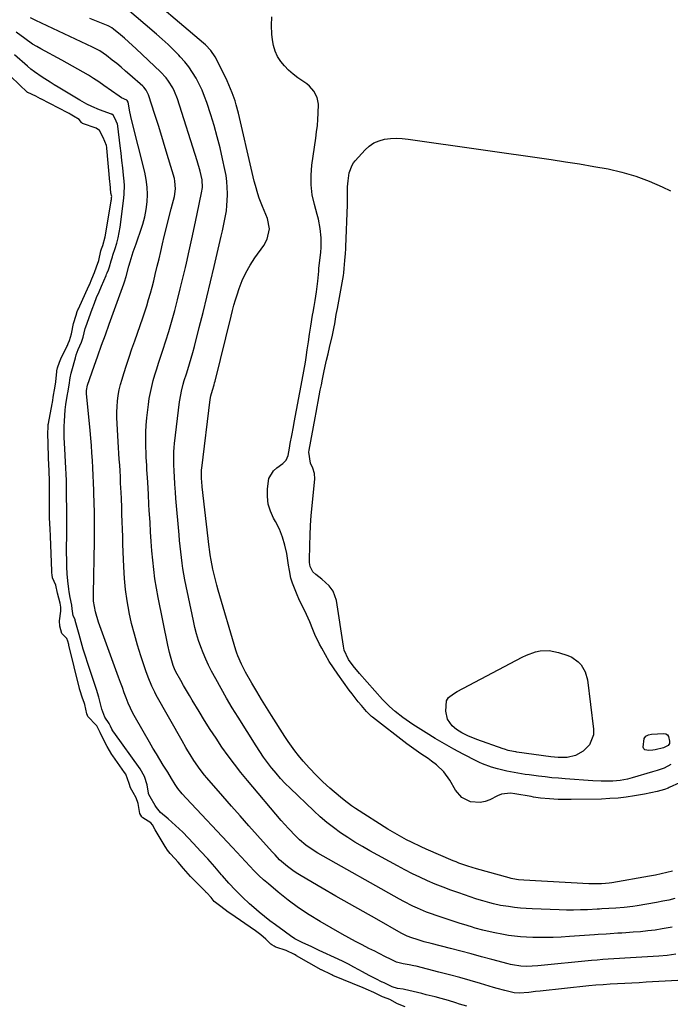
# Model space of a CAD drawing. Units: inches. Extents: x 1889317 to 1894605, y 395661 to 400982.
# Drawn here: x 1889807 to 1890107, y 398983 to 399437 of the extents above; entities that cross this region are included whole.
import ezdxf

# ---------------------------------------------------------------- set-up
doc = ezdxf.new("R2010")
doc.units = ezdxf.units.IN
doc.header["$MEASUREMENT"] = 0
for name, color, linetype in [('1', 7, 'Continuous'), ('7', 7, 'Continuous'), ('8', 7, 'Continuous')]:
    doc.layers.add(name, color=color, linetype=linetype)

msp = doc.modelspace()

# ---------------------------------------------------------------- linework, layer by layer
at = {"layer": '1', "color": 18}
for points in [[(1890108.3, 399044.16, 1638), (1890105.69, 399043.5, 1638), (1890103.06, 399042.88, 1638), (1890100.41, 399042.34, 1638), (1890097.76, 399041.84, 1638), (1890080.32, 399038.78, 1638), (1890079.13, 399038.59, 1638), (1890077.38, 399038.42, 1638), (1890075.47, 399038.3, 1638), (1890070.68, 399038.25, 1638), (1890069.72, 399038.29, 1638), (1890039.66, 399039.88, 1638), (1890037.12, 399040.12, 1638), (1890034.61, 399040.57, 1638), (1890033.78, 399040.76, 1638), (1890032.96, 399040.98, 1638), (1890017.83, 399045.19, 1638), (1890013.73, 399046.44, 1638), (1890009.69, 399047.87, 1638), (1890008.36, 399048.4, 1638), (1890007.04, 399048.95, 1638), (1889994.54, 399054.35, 1638), (1889992.25, 399055.36, 1638), (1889987.73, 399057.49, 1638), (1889985.49, 399058.6, 1638), (1889981.09, 399060.98, 1638), (1889978.94, 399062.25, 1638), (1889976.81, 399063.56, 1638), (1889961.89, 399073.04, 1638), (1889960.08, 399074.25, 1638), (1889956.6, 399076.85, 1638), (1889954.92, 399078.24, 1638), (1889950.08, 399082.45, 1638), (1889946.83, 399085.41, 1638), (1889943.68, 399088.48, 1638), (1889940.68, 399091.69, 1638), (1889937.78, 399095, 1638), (1889935.6, 399097.62, 1638), (1889933.91, 399099.73, 1638), (1889932.28, 399101.88, 1638), (1889930.73, 399104.09, 1638), (1889929.23, 399106.34, 1638), (1889923.03, 399116.08, 1638), (1889920.74, 399119.75, 1638), (1889918.47, 399123.44, 1638), (1889916.26, 399127.16, 1638), (1889914.07, 399130.9, 1638), (1889911.16, 399135.97, 1638), (1889909.2, 399139.7, 1638), (1889907.53, 399143.56, 1638), (1889907.07, 399144.89, 1638), (1889906.65, 399146.23, 1638), (1889898.51, 399173.85, 1638), (1889897.83, 399176.28, 1638), (1889897.18, 399178.72, 1638), (1889896.59, 399181.17, 1638), (1889896.03, 399183.63, 1638), (1889895.17, 399187.72, 1638), (1889894.74, 399190.29, 1638), (1889894.41, 399192.88, 1638), (1889894.31, 399193.74, 1638), (1889891.07, 399221.62, 1638), (1889891.01, 399222.12, 1638), (1889890.88, 399223.63, 1638), (1889890.73, 399225.83, 1638), (1889890.74, 399228.89, 1638), (1889890.79, 399229.55, 1638), (1889890.86, 399230.21, 1638), (1889894.83, 399261.98, 1638), (1889895.12, 399263.63, 1638), (1889895.85, 399266.34, 1638), (1889896.57, 399268.78, 1638), (1889896.81, 399269.67, 1638), (1889897.03, 399270.55, 1638), (1889904.4, 399300.57, 1638), (1889905.04, 399303.05, 1638), (1889905.71, 399305.52, 1638), (1889906.45, 399307.97, 1638), (1889907.23, 399310.41, 1638), (1889908.16, 399313.21, 1638), (1889909.59, 399316.96, 1638), (1889911.25, 399320.59, 1638), (1889913.22, 399324.06, 1638), (1889915.42, 399327.42, 1638), (1889919.54, 399333.13, 1638), (1889921.14, 399336, 1638), (1889922.12, 399340.81, 1638), (1889921.21, 399345.58, 1638), (1889918.87, 399351.16, 1638), (1889917.4, 399355, 1638), (1889916.77, 399356.96, 1638), (1889915.65, 399360.92, 1638), (1889915.13, 399362.92, 1638), (1889914.15, 399366.92, 1638), (1889907.81, 399394.26, 1638), (1889906.82, 399398.1, 1638), (1889906.24, 399399.99, 1638), (1889904.95, 399403.74, 1638), (1889904.23, 399405.59, 1638), (1889902.59, 399409.2, 1638), (1889897.68, 399419.19, 1638), (1889897.12, 399420.25, 1638), (1889895.09, 399423.21, 1638), (1889892.63, 399425.83, 1638), (1889891.73, 399426.64, 1638), (1889860.36, 399453.3, 1638)], [(1890109.45, 399031.46, 1636), (1890106.64, 399030.78, 1636), (1890103.8, 399030.19, 1636), (1890100.96, 399029.66, 1636), (1890092, 399028.16, 1636), (1890090, 399027.86, 1636), (1890085.99, 399027.37, 1636), (1890082.08, 399027.04, 1636), (1890078.88, 399026.82, 1636), (1890075.67, 399026.64, 1636), (1890074.6, 399026.58, 1636), (1890073.53, 399026.53, 1636), (1890069.13, 399026.31, 1636), (1890065.86, 399026.19, 1636), (1890062.59, 399026.12, 1636), (1890059.32, 399026.15, 1636), (1890056.05, 399026.23, 1636), (1890043.51, 399026.72, 1636), (1890040.78, 399026.87, 1636), (1890038.06, 399027.08, 1636), (1890035.35, 399027.38, 1636), (1890032.64, 399027.74, 1636), (1890028.92, 399028.33, 1636), (1890025.58, 399029.02, 1636), (1890023.93, 399029.42, 1636), (1890020.65, 399030.34, 1636), (1890019.03, 399030.85, 1636), (1890017.41, 399031.38, 1636), (1890009.59, 399034.05, 1636), (1890005.94, 399035.34, 1636), (1890002.33, 399036.7, 1636), (1889998.75, 399038.15, 1636), (1889995.19, 399039.67, 1636), (1889991.67, 399041.28, 1636), (1889988.19, 399042.95, 1636), (1889984.74, 399044.7, 1636), (1889981.33, 399046.51, 1636), (1889968.56, 399053.48, 1636), (1889965.09, 399055.45, 1636), (1889961.66, 399057.49, 1636), (1889958.3, 399059.64, 1636), (1889954.99, 399061.87, 1636), (1889951.77, 399064.22, 1636), (1889948.62, 399066.67, 1636), (1889945.59, 399069.26, 1636), (1889942.64, 399071.95, 1636), (1889931.69, 399082.4, 1636), (1889929.44, 399084.64, 1636), (1889927.27, 399086.93, 1636), (1889925.19, 399089.31, 1636), (1889923.18, 399091.75, 1636), (1889923.1, 399091.85, 1636), (1889921.21, 399094.31, 1636), (1889919.39, 399096.82, 1636), (1889917.64, 399099.38, 1636), (1889915.95, 399101.98, 1636), (1889907.65, 399115.2, 1636), (1889904.97, 399119.57, 1636), (1889902.35, 399123.98, 1636), (1889899.82, 399128.44, 1636), (1889897.35, 399132.93, 1636), (1889895.44, 399136.51, 1636), (1889894.04, 399139.27, 1636), (1889892.72, 399142.06, 1636), (1889891.52, 399144.91, 1636), (1889890.41, 399147.8, 1636), (1889889.42, 399150.73, 1636), (1889888.51, 399153.68, 1636), (1889887.74, 399156.67, 1636), (1889887.05, 399159.69, 1636), (1889883.13, 399178.76, 1636), (1889882.64, 399181.32, 1636), (1889882.19, 399183.89, 1636), (1889881.82, 399186.47, 1636), (1889881.48, 399189.06, 1636), (1889881.19, 399191.66, 1636), (1889880.92, 399194.26, 1636), (1889880.67, 399196.86, 1636), (1889880.43, 399199.46, 1636), (1889878.96, 399216.28, 1636), (1889878.71, 399219.25, 1636), (1889878.46, 399222.89, 1636), (1889878.24, 399226.37, 1636), (1889878.09, 399228.69, 1636), (1889877.97, 399232.18, 1636), (1889877.93, 399233.83, 1636), (1889877.99, 399237.79, 1636), (1889878.13, 399239.77, 1636), (1889878.33, 399241.74, 1636), (1889880.63, 399260.85, 1636), (1889881.15, 399264.18, 1636), (1889881.5, 399265.83, 1636), (1889882.36, 399269.09, 1636), (1889882.82, 399270.71, 1636), (1889883.81, 399273.93, 1636), (1889884.45, 399275.92, 1636), (1889885.26, 399278.53, 1636), (1889886.03, 399281.15, 1636), (1889886.76, 399283.78, 1636), (1889887.46, 399286.42, 1636), (1889889.72, 399295.21, 1636), (1889891.5, 399302.26, 1636), (1889893.25, 399309.31, 1636), (1889894.95, 399316.38, 1636), (1889896.63, 399323.46, 1636), (1889899.91, 399337.53, 1636), (1889900.43, 399339.85, 1636), (1889901.42, 399344.53, 1636), (1889902.25, 399349.22, 1636), (1889902.53, 399351.58, 1636), (1889902.76, 399356.34, 1636), (1889902.76, 399357.15, 1636), (1889902.68, 399359.94, 1636), (1889902.47, 399362.72, 1636), (1889902.09, 399365.47, 1636), (1889901.59, 399368.21, 1636), (1889900.54, 399373.12, 1636), (1889899.34, 399378.28, 1636), (1889898.04, 399383.42, 1636), (1889896.58, 399388.51, 1636), (1889895.02, 399393.58, 1636), (1889893.2, 399399.13, 1636), (1889892.16, 399402.05, 1636), (1889891, 399404.91, 1636), (1889889.68, 399407.7, 1636), (1889888.25, 399410.45, 1636), (1889886.64, 399413.08, 1636), (1889884.91, 399415.63, 1636), (1889882.99, 399418.04, 1636), (1889880.95, 399420.36, 1636), (1889880.32, 399421.02, 1636), (1889877.83, 399423.56, 1636), (1889875.29, 399426.04, 1636), (1889872.66, 399428.44, 1636), (1889869.98, 399430.77, 1636), (1889855.28, 399443.18, 1636)], [(1890109.9, 399005.73, 1632), (1890105.93, 399005.21, 1632), (1890101.95, 399004.88, 1632), (1890091.5, 399004.22, 1632), (1890088.93, 399004.06, 1632), (1890086.36, 399003.9, 1632), (1890083.79, 399003.75, 1632), (1890081.22, 399003.61, 1632), (1890078.65, 399003.45, 1632), (1890076.08, 399003.27, 1632), (1890073.51, 399003.05, 1632), (1890070.95, 399002.82, 1632), (1890046.06, 399000.38, 1632), (1890043.45, 399000.18, 1632), (1890040.84, 399000.1, 1632), (1890038.23, 399000.17, 1632), (1890034.38, 399000.84, 1632), (1890033.43, 399001.07, 1632), (1890032.48, 399001.31, 1632), (1890024.87, 399003.33, 1632), (1890020.11, 399004.59, 1632), (1890015.35, 399005.85, 1632), (1890010.6, 399007.1, 1632), (1890005.84, 399008.34, 1632), (1889996.92, 399010.65, 1632), (1889993.65, 399011.54, 1632), (1889990.39, 399012.49, 1632), (1889987.88, 399013.27, 1632), (1889985.73, 399014.12, 1632), (1889982.98, 399015.52, 1632), (1889971.69, 399021.87, 1632), (1889965.38, 399025.44, 1632), (1889959.07, 399029.03, 1632), (1889952.79, 399032.64, 1632), (1889946.51, 399036.27, 1632), (1889936.85, 399041.89, 1632), (1889935.21, 399042.9, 1632), (1889933.59, 399043.96, 1632), (1889930.49, 399046.26, 1632), (1889926.81, 399049.42, 1632), (1889924.76, 399051.59, 1632), (1889923.43, 399053.05, 1632), (1889916.66, 399060.57, 1632), (1889912.63, 399065.08, 1632), (1889908.61, 399069.6, 1632), (1889904.62, 399074.14, 1632), (1889900.64, 399078.7, 1632), (1889893.18, 399087.27, 1632), (1889892.12, 399088.53, 1632), (1889890.09, 399091.12, 1632), (1889887.26, 399095.17, 1632), (1889885.5, 399097.96, 1632), (1889884.47, 399099.67, 1632), (1889883.57, 399101.19, 1632), (1889881.82, 399104.25, 1632), (1889869.86, 399125.48, 1632), (1889869.13, 399126.82, 1632), (1889867.81, 399129.55, 1632), (1889866.08, 399133.77, 1632), (1889865.07, 399136.63, 1632), (1889862.73, 399143.61, 1632), (1889861.17, 399148.57, 1632), (1889859.74, 399153.56, 1632), (1889858.5, 399158.6, 1632), (1889857.37, 399163.67, 1632), (1889857.35, 399163.79, 1632), (1889856.43, 399168.97, 1632), (1889855.69, 399174.16, 1632), (1889855.19, 399179.39, 1632), (1889854.87, 399184.63, 1632), (1889854.6, 399191.7, 1632), (1889854.47, 399195.16, 1632), (1889854.35, 399198.61, 1632), (1889854.23, 399202.07, 1632), (1889854.12, 399205.53, 1632), (1889854.01, 399208.98, 1632), (1889853.89, 399212.44, 1632), (1889853.75, 399215.89, 1632), (1889853.61, 399219.35, 1632), (1889853.55, 399220.96, 1632), (1889853.42, 399223.66, 1632), (1889853.29, 399226.35, 1632), (1889853.14, 399229.04, 1632), (1889852.98, 399231.74, 1632), (1889852.8, 399234.43, 1632), (1889852.63, 399237.12, 1632), (1889852.46, 399239.81, 1632), (1889852.28, 399242.5, 1632), (1889851.73, 399250.97, 1632), (1889851.62, 399253.56, 1632), (1889851.61, 399256.15, 1632), (1889851.74, 399258.73, 1632), (1889851.96, 399261.31, 1632), (1889852.32, 399263.88, 1632), (1889852.77, 399266.42, 1632), (1889853.38, 399268.94, 1632), (1889854.09, 399271.43, 1632), (1889854.92, 399274.05, 1632), (1889856.13, 399277.83, 1632), (1889857.37, 399281.61, 1632), (1889858.63, 399285.37, 1632), (1889859.92, 399289.13, 1632), (1889863.6, 399299.71, 1632), (1889864.56, 399302.52, 1632), (1889865.47, 399305.35, 1632), (1889866.34, 399308.2, 1632), (1889867.17, 399311.06, 1632), (1889867.96, 399313.93, 1632), (1889868.71, 399316.8, 1632), (1889869.43, 399319.69, 1632), (1889870.35, 399323.61, 1632), (1889871.14, 399327.02, 1632), (1889871.93, 399330.43, 1632), (1889872.75, 399333.84, 1632), (1889873.57, 399337.24, 1632), (1889876.71, 399350.12, 1632), (1889877.29, 399352.37, 1632), (1889878.23, 399355.73, 1632), (1889878.77, 399359.27, 1632), (1889878.52, 399362.86, 1632), (1889878.24, 399364.04, 1632), (1889875.56, 399373.21, 1632), (1889874.03, 399378.34, 1632), (1889872.46, 399383.47, 1632), (1889870.85, 399388.58, 1632), (1889869.21, 399393.67, 1632), (1889866.25, 399402.7, 1632), (1889865.21, 399404.88, 1632), (1889864.07, 399406.3, 1632), (1889863.63, 399406.72, 1632), (1889857.69, 399412.01, 1632), (1889855.7, 399413.75, 1632), (1889853.68, 399415.47, 1632), (1889851.63, 399417.15, 1632), (1889849.56, 399418.81, 1632), (1889846.87, 399420.93, 1632), (1889843.78, 399423.02, 1632), (1889841.3, 399424.35, 1632), (1889840.46, 399424.75, 1632), (1889814.16, 399437.05, 1632), (1889811.81, 399438.28, 1632)], [(1890108.22, 399018.19, 1634), (1890103.61, 399017.41, 1634), (1890100.27, 399016.93, 1634), (1890096.93, 399016.5, 1634), (1890093.58, 399016.16, 1634), (1890090.22, 399015.88, 1634), (1890086.79, 399015.64, 1634), (1890084.97, 399015.52, 1634), (1890083.15, 399015.4, 1634), (1890079.51, 399015.18, 1634), (1890077.69, 399015.08, 1634), (1890074.05, 399014.84, 1634), (1890072.23, 399014.71, 1634), (1890060.74, 399013.86, 1634), (1890056.97, 399013.64, 1634), (1890053.21, 399013.48, 1634), (1890049.44, 399013.43, 1634), (1890045.67, 399013.44, 1634), (1890043.77, 399013.48, 1634), (1890040.96, 399013.59, 1634), (1890038.15, 399013.78, 1634), (1890035.36, 399014.08, 1634), (1890032.57, 399014.47, 1634), (1890030.19, 399014.85, 1634), (1890025.43, 399015.75, 1634), (1890020.73, 399016.88, 1634), (1890017.2, 399017.84, 1634), (1890015.44, 399018.35, 1634), (1890011.94, 399019.41, 1634), (1890010.19, 399019.97, 1634), (1889999.14, 399023.59, 1634), (1889996.94, 399024.35, 1634), (1889994.76, 399025.16, 1634), (1889990.48, 399026.96, 1634), (1889988.37, 399027.94, 1634), (1889984.22, 399030.05, 1634), (1889982.18, 399031.17, 1634), (1889944.56, 399052.46, 1634), (1889942.29, 399053.82, 1634), (1889939.02, 399056.08, 1634), (1889936, 399058.66, 1634), (1889934.35, 399060.26, 1634), (1889930.88, 399063.8, 1634), (1889929.21, 399065.63, 1634), (1889927.59, 399067.5, 1634), (1889912.05, 399085.93, 1634), (1889908.96, 399089.71, 1634), (1889905.95, 399093.54, 1634), (1889903.05, 399097.46, 1634), (1889900.22, 399101.44, 1634), (1889897.49, 399105.49, 1634), (1889894.81, 399109.57, 1634), (1889892.2, 399113.7, 1634), (1889889.64, 399117.85, 1634), (1889886.49, 399123.06, 1634), (1889885.15, 399125.31, 1634), (1889883.82, 399127.57, 1634), (1889882.51, 399129.84, 1634), (1889881.22, 399132.12, 1634), (1889878.91, 399136.25, 1634), (1889878.26, 399137.65, 1634), (1889877.72, 399139.09, 1634), (1889876.39, 399143.51, 1634), (1889875.94, 399145.17, 1634), (1889875.18, 399148.5, 1634), (1889870.7, 399170.57, 1634), (1889869.91, 399174.85, 1634), (1889869.22, 399179.14, 1634), (1889868.68, 399183.45, 1634), (1889868.24, 399187.78, 1634), (1889867.89, 399192.11, 1634), (1889867.56, 399196.45, 1634), (1889867.26, 399200.8, 1634), (1889866.99, 399205.14, 1634), (1889866.65, 399210.9, 1634), (1889866.5, 399213.38, 1634), (1889866.22, 399218.34, 1634), (1889866.08, 399220.82, 1634), (1889865.92, 399223.85, 1634), (1889865.81, 399225.78, 1634), (1889865.57, 399229.63, 1634), (1889865.45, 399231.56, 1634), (1889865.25, 399235.42, 1634), (1889865.16, 399237.35, 1634), (1889865.05, 399240.18, 1634), (1889864.99, 399243.52, 1634), (1889865.04, 399246.86, 1634), (1889865.24, 399250.19, 1634), (1889865.54, 399253.52, 1634), (1889866.26, 399259.72, 1634), (1889866.65, 399262.51, 1634), (1889867.14, 399265.28, 1634), (1889867.76, 399268.03, 1634), (1889868.48, 399270.75, 1634), (1889869.28, 399273.46, 1634), (1889870.1, 399276.16, 1634), (1889870.96, 399278.85, 1634), (1889871.83, 399281.53, 1634), (1889872.9, 399284.74, 1634), (1889874.29, 399289.04, 1634), (1889875.63, 399293.35, 1634), (1889876.89, 399297.69, 1634), (1889878.1, 399302.04, 1634), (1889878.41, 399303.18, 1634), (1889879.7, 399308.12, 1634), (1889880.97, 399313.06, 1634), (1889882.17, 399318.02, 1634), (1889883.34, 399322.99, 1634), (1889883.79, 399324.92, 1634), (1889885.08, 399330.61, 1634), (1889886.35, 399336.3, 1634), (1889887.58, 399342, 1634), (1889888.79, 399347.71, 1634), (1889890.83, 399357.42, 1634), (1889891.18, 399359.99, 1634), (1889891.04, 399363.44, 1634), (1889890.16, 399367.46, 1634), (1889888.81, 399372.25, 1634), (1889879.63, 399400.91, 1634), (1889878.3, 399404.35, 1634), (1889877.46, 399405.99, 1634), (1889875.52, 399409.13, 1634), (1889874.41, 399410.6, 1634), (1889871.9, 399413.3, 1634), (1889860.61, 399423.97, 1634), (1889857.02, 399427.25, 1634), (1889855.19, 399428.85, 1634), (1889853.34, 399430.42, 1634), (1889850.18, 399433.06, 1634), (1889849.28, 399433.72, 1634), (1889848.3, 399434.27, 1634), (1889847.96, 399434.42, 1634), (1889847.62, 399434.57, 1634), (1889839.16, 399437.94, 1634)], [(1890113.76, 398993.76, 1630), (1890096.21, 398992.78, 1630), (1890092.89, 398992.59, 1630), (1890089.56, 398992.42, 1630), (1890086.24, 398992.24, 1630), (1890082.92, 398992.08, 1630), (1890079.6, 398991.89, 1630), (1890076.28, 398991.66, 1630), (1890072.97, 398991.38, 1630), (1890069.65, 398991.07, 1630), (1890047.15, 398988.73, 1630), (1890045.07, 398988.48, 1630), (1890041.97, 398988.02, 1630), (1890037.49, 398987.72, 1630), (1890035.22, 398987.94, 1630), (1890030.93, 398988.95, 1630), (1890027.35, 398989.92, 1630), (1890025.57, 398990.43, 1630), (1890019.6, 398992.2, 1630), (1890014.83, 398993.59, 1630), (1890010.05, 398994.94, 1630), (1890005.25, 398996.23, 1630), (1890000.44, 398997.49, 1630), (1889989.93, 399000.18, 1630), (1889988.85, 399000.44, 1630), (1889986.67, 399000.87, 1630), (1889983.87, 399001.29, 1630), (1889980.9, 399002.06, 1630), (1889977.82, 399003.58, 1630), (1889976.06, 399004.46, 1630), (1889972.53, 399006.22, 1630), (1889970.76, 399007.1, 1630), (1889968.05, 399008.45, 1630), (1889964.94, 399010.03, 1630), (1889961.86, 399011.64, 1630), (1889958.8, 399013.31, 1630), (1889955.75, 399015.02, 1630), (1889945.64, 399020.8, 1630), (1889940.57, 399023.88, 1630), (1889935.62, 399027.14, 1630), (1889930.85, 399030.66, 1630), (1889926.21, 399034.36, 1630), (1889921.64, 399038.21, 1630), (1889919.41, 399040.16, 1630), (1889917.23, 399042.16, 1630), (1889915.13, 399044.24, 1630), (1889913.08, 399046.37, 1630), (1889911.07, 399048.54, 1630), (1889909.05, 399050.71, 1630), (1889907.03, 399052.88, 1630), (1889905.01, 399055.04, 1630), (1889883.65, 399077.8, 1630), (1889881.84, 399079.83, 1630), (1889879.82, 399082.35, 1630), (1889878.56, 399084.13, 1630), (1889876.91, 399086.97, 1630), (1889875.23, 399089.78, 1630), (1889873.12, 399093.13, 1630), (1889871.5, 399095.73, 1630), (1889869.9, 399098.35, 1630), (1889868.34, 399100.99, 1630), (1889866.79, 399103.64, 1630), (1889860.33, 399114.88, 1630), (1889859.11, 399117.12, 1630), (1889857.97, 399119.4, 1630), (1889856.94, 399121.74, 1630), (1889855.99, 399124.11, 1630), (1889855.1, 399126.51, 1630), (1889854.21, 399128.9, 1630), (1889853.33, 399131.31, 1630), (1889852.45, 399133.71, 1630), (1889843.15, 399159.18, 1630), (1889841.74, 399163.95, 1630), (1889840.93, 399168.85, 1630), (1889840.84, 399170.5, 1630), (1889840.82, 399172.16, 1630), (1889841.29, 399196.63, 1630), (1889841.34, 399200.74, 1630), (1889841.35, 399202.8, 1630), (1889841.33, 399206.92, 1630), (1889841.27, 399211.04, 1630), (1889841.22, 399213.1, 1630), (1889841.02, 399219.99, 1630), (1889840.91, 399223.46, 1630), (1889840.76, 399226.92, 1630), (1889840.59, 399230.38, 1630), (1889840.38, 399233.84, 1630), (1889840.14, 399237.29, 1630), (1889839.88, 399240.75, 1630), (1889839.59, 399244.2, 1630), (1889839.28, 399247.65, 1630), (1889837.63, 399264.8, 1630), (1889837.61, 399266.23, 1630), (1889838.06, 399268.56, 1630), (1889841.16, 399277.37, 1630), (1889842.87, 399282.22, 1630), (1889844.6, 399287.07, 1630), (1889846.34, 399291.91, 1630), (1889848.09, 399296.75, 1630), (1889854.91, 399315.5, 1630), (1889855.21, 399316.33, 1630), (1889856.02, 399318.84, 1630), (1889857.23, 399323.58, 1630), (1889857.78, 399325.59, 1630), (1889859.25, 399330.2, 1630), (1889860.51, 399333.91, 1630), (1889861.17, 399335.76, 1630), (1889862.6, 399339.74, 1630), (1889863.66, 399343.06, 1630), (1889864.54, 399346.4, 1630), (1889865.16, 399349.81, 1630), (1889865.61, 399353.26, 1630), (1889865.75, 399356.72, 1630), (1889865.66, 399360.16, 1630), (1889865.23, 399363.58, 1630), (1889864.56, 399366.97, 1630), (1889858.48, 399391.28, 1630), (1889857.7, 399394.88, 1630), (1889856.82, 399399.3, 1630), (1889856.42, 399400.06, 1630), (1889856.22, 399400.23, 1630), (1889853.8, 399401.43, 1630), (1889852.67, 399402.15, 1630), (1889845.6, 399407.11, 1630), (1889843.27, 399408.7, 1630), (1889840.92, 399410.26, 1630), (1889838.54, 399411.76, 1630), (1889836.13, 399413.22, 1630), (1889833.7, 399414.64, 1630), (1889831.25, 399416.03, 1630), (1889828.78, 399417.4, 1630), (1889826.31, 399418.75, 1630), (1889816.55, 399423.98, 1630), (1889814.63, 399425.07, 1630), (1889812.75, 399426.22, 1630), (1889809.14, 399428.77, 1630), (1889805.16, 399431.76, 1630)], [(1890013.35, 398981.72, 1628), (1890009.95, 398982.75, 1628), (1890008.25, 398983.28, 1628), (1890004.85, 398984.32, 1628), (1890001.42, 398985.28, 1628), (1889998.68, 398986.01, 1628), (1889994.54, 398987.06, 1628), (1889992.47, 398987.55, 1628), (1889984.59, 398989.4, 1628), (1889983.95, 398989.53, 1628), (1889981.25, 398989.93, 1628), (1889978.77, 398990.67, 1628), (1889975.09, 398992.5, 1628), (1889974.38, 398992.81, 1628), (1889974.23, 398992.88, 1628), (1889971.25, 398994.33, 1628), (1889968.14, 398995.91, 1628), (1889965.09, 398997.59, 1628), (1889963.43, 398998.53, 1628), (1889961.07, 398999.84, 1628), (1889958.69, 399001.1, 1628), (1889956.28, 399002.31, 1628), (1889953.85, 399003.48, 1628), (1889945.15, 399007.54, 1628), (1889941.39, 399009.31, 1628), (1889937.62, 399011.08, 1628), (1889933.88, 399012.89, 1628), (1889931.93, 399014.17, 1628), (1889929.5, 399015.99, 1628), (1889928.93, 399016.4, 1628), (1889924.88, 399019.31, 1628), (1889922.31, 399021.21, 1628), (1889919.79, 399023.17, 1628), (1889917.34, 399025.2, 1628), (1889914.93, 399027.29, 1628), (1889912.97, 399029.04, 1628), (1889909.68, 399032.11, 1628), (1889906.48, 399035.27, 1628), (1889903.42, 399038.56, 1628), (1889900.45, 399041.94, 1628), (1889900.01, 399042.47, 1628), (1889896.85, 399046.15, 1628), (1889893.65, 399049.78, 1628), (1889890.37, 399053.35, 1628), (1889887.05, 399056.88, 1628), (1889882.07, 399062.07, 1628), (1889878.78, 399065.28, 1628), (1889875.29, 399068.28, 1628), (1889871.77, 399071.23, 1628), (1889870.03, 399073.45, 1628), (1889869.33, 399074.38, 1628), (1889867.04, 399078.42, 1628), (1889866.46, 399079.46, 1628), (1889866.31, 399079.92, 1628), (1889866.27, 399080.12, 1628), (1889865.61, 399083.96, 1628), (1889864.47, 399087.82, 1628), (1889862.5, 399091.32, 1628), (1889850.24, 399108.26, 1628), (1889850.11, 399108.44, 1628), (1889849.81, 399108.9, 1628), (1889849.4, 399109.65, 1628), (1889848.69, 399111.05, 1628), (1889848.05, 399112.4, 1628), (1889846.09, 399115.32, 1628), (1889844.78, 399118.91, 1628), (1889843.8, 399122.67, 1628), (1889843.3, 399124.44, 1628), (1889842.21, 399127.96, 1628), (1889838.22, 399140.04, 1628), (1889837.15, 399143.37, 1628), (1889836.12, 399146.7, 1628), (1889835.13, 399150.05, 1628), (1889834.19, 399153.42, 1628), (1889832.4, 399159.97, 1628), (1889832.33, 399160.25, 1628), (1889832.07, 399161.01, 1628), (1889831.5, 399162.05, 1628), (1889831.05, 399165.29, 1628), (1889830.92, 399166.94, 1628), (1889830.04, 399170.61, 1628), (1889829.61, 399173.09, 1628), (1889829.46, 399174.33, 1628), (1889829.05, 399178.28, 1628), (1889828.78, 399181.51, 1628), (1889828.58, 399184.75, 1628), (1889828.48, 399187.99, 1628), (1889828.46, 399191.23, 1628), (1889828.56, 399201.52, 1628), (1889828.56, 399202.19, 1628), (1889828.61, 399205.49, 1628), (1889828.6, 399206.81, 1628), (1889828.41, 399221.79, 1628), (1889828.35, 399224.64, 1628), (1889828.26, 399227.49, 1628), (1889828.14, 399230.33, 1628), (1889827.98, 399233.18, 1628), (1889827.61, 399239.25, 1628), (1889827.48, 399241.81, 1628), (1889827.39, 399244.38, 1628), (1889827.35, 399246.94, 1628), (1889827.34, 399249.51, 1628), (1889827.42, 399252.07, 1628), (1889827.57, 399254.63, 1628), (1889827.83, 399257.17, 1628), (1889828.17, 399259.72, 1628), (1889828.89, 399264.46, 1628), (1889829, 399265.13, 1628), (1889829.57, 399268.58, 1628), (1889830.07, 399272.05, 1628), (1889830.52, 399274.21, 1628), (1889830.8, 399275.28, 1628), (1889832.54, 399281.32, 1628), (1889832.93, 399282.58, 1628), (1889833.81, 399285.07, 1628), (1889835.29, 399288.54, 1628), (1889835.63, 399289.37, 1628), (1889836.06, 399290.86, 1628), (1889837.01, 399294.83, 1628), (1889837.29, 399295.63, 1628), (1889840.27, 399303.79, 1628), (1889841.28, 399306.47, 1628), (1889842.33, 399309.14, 1628), (1889843.43, 399311.79, 1628), (1889844.56, 399314.43, 1628), (1889846.72, 399319.35, 1628), (1889846.94, 399319.85, 1628), (1889847.21, 399320.52, 1628), (1889847.76, 399321.92, 1628), (1889848.3, 399323.31, 1628), (1889849.08, 399326.11, 1628), (1889849.6, 399327.85, 1628), (1889849.88, 399328.72, 1628), (1889850.88, 399331.81, 1628), (1889851.6, 399334.24, 1628), (1889852.23, 399336.69, 1628), (1889852.72, 399339.17, 1628), (1889853.13, 399341.67, 1628), (1889854.89, 399354.98, 1628), (1889855.08, 399356.95, 1628), (1889855.14, 399360.91, 1628), (1889855, 399362.89, 1628), (1889854.71, 399365.68, 1628), (1889854.35, 399369.05, 1628), (1889853.98, 399372.42, 1628), (1889853.59, 399375.79, 1628), (1889853.18, 399379.16, 1628), (1889852.08, 399388.21, 1628), (1889852.05, 399388.39, 1628), (1889851.91, 399389.15, 1628), (1889850.72, 399391.93, 1628), (1889849.91, 399393.3, 1628), (1889849.28, 399393.75, 1628), (1889849.13, 399393.82, 1628), (1889843.58, 399395.85, 1628), (1889840.1, 399397.31, 1628), (1889837.85, 399398.45, 1628), (1889834.55, 399400.31, 1628), (1889824.48, 399406.28, 1628), (1889822.64, 399407.39, 1628), (1889820.81, 399408.53, 1628), (1889817.19, 399410.87, 1628), (1889813.68, 399413.35, 1628), (1889811.99, 399414.68, 1628), (1889810.33, 399416.06, 1628), (1889804.37, 399421.16, 1628)], [(1889984.91, 398981.51, 1626), (1889981.3, 398982.8, 1626), (1889977.7, 398984.82, 1626), (1889976.58, 398985.25, 1626), (1889974.33, 398986.13, 1626), (1889970.3, 398988.09, 1626), (1889966.86, 398989.57, 1626), (1889966.16, 398989.87, 1626), (1889965.69, 398990.07, 1626), (1889965.46, 398990.16, 1626), (1889951.5, 398995.94, 1626), (1889950.92, 398996.19, 1626), (1889949.71, 398996.77, 1626), (1889947.13, 398998.07, 1626), (1889946.2, 398998.54, 1626), (1889946.07, 398998.61, 1626), (1889934.72, 399005.03, 1626), (1889934.46, 399005.17, 1626), (1889933.67, 399005.6, 1626), (1889929.83, 399007.44, 1626), (1889925.09, 399009.01, 1626), (1889924.79, 399009.13, 1626), (1889924.34, 399009.39, 1626), (1889923.22, 399010.1, 1626), (1889922.83, 399010.39, 1626), (1889922.67, 399010.53, 1626), (1889920.5, 399012.63, 1626), (1889918.19, 399014.68, 1626), (1889916.97, 399015.62, 1626), (1889915.72, 399016.53, 1626), (1889903.87, 399024.71, 1626), (1889903.1, 399025.24, 1626), (1889901.74, 399026.25, 1626), (1889899.02, 399028.33, 1626), (1889896.58, 399030.1, 1626), (1889895.28, 399031.93, 1626), (1889893.17, 399034.11, 1626), (1889892.98, 399034.3, 1626), (1889892.79, 399034.49, 1626), (1889889.09, 399038.19, 1626), (1889885.7, 399041.72, 1626), (1889882.44, 399045.37, 1626), (1889879.96, 399048.25, 1626), (1889878.49, 399049.89, 1626), (1889876.26, 399052.32, 1626), (1889875.02, 399053.87, 1626), (1889874.28, 399054.97, 1626), (1889873.93, 399055.54, 1626), (1889869.42, 399063.25, 1626), (1889868.06, 399065.52, 1626), (1889867.33, 399066.37, 1626), (1889863.72, 399068.7, 1626), (1889863.26, 399069.19, 1626), (1889862.33, 399070.76, 1626), (1889861.57, 399075.31, 1626), (1889860.54, 399077.96, 1626), (1889859.17, 399080.39, 1626), (1889857.97, 399082.55, 1626), (1889857.28, 399084.64, 1626), (1889855.78, 399088.87, 1626), (1889855.23, 399089.75, 1626), (1889849.76, 399097.45, 1626), (1889849.36, 399098.03, 1626), (1889847.21, 399101.67, 1626), (1889845.52, 399105, 1626), (1889844, 399108.14, 1626), (1889842.36, 399111.26, 1626), (1889842.2, 399111.46, 1626), (1889842.02, 399111.65, 1626), (1889838.44, 399115.45, 1626), (1889838.31, 399115.62, 1626), (1889838.14, 399115.98, 1626), (1889837.82, 399116.87, 1626), (1889836.89, 399121.14, 1626), (1889836.54, 399122.08, 1626), (1889835.78, 399124.1, 1626), (1889834.5, 399127.9, 1626), (1889834.39, 399128.28, 1626), (1889834.33, 399128.54, 1626), (1889829.55, 399148.54, 1626), (1889829.49, 399148.8, 1626), (1889829.07, 399150.36, 1626), (1889828.55, 399151.62, 1626), (1889826.17, 399153.97, 1626), (1889825.33, 399157.24, 1626), (1889825.19, 399159.79, 1626), (1889825.81, 399164.3, 1626), (1889825.8, 399166.13, 1626), (1889825.46, 399167.94, 1626), (1889824.19, 399172.55, 1626), (1889823.45, 399176.18, 1626), (1889821.93, 399179.66, 1626), (1889821.71, 399181.03, 1626), (1889821.63, 399181.98, 1626), (1889821.6, 399182.44, 1626), (1889821.59, 399182.74, 1626), (1889821.58, 399182.89, 1626), (1889821.01, 399198.73, 1626), (1889820.82, 399202.35, 1626), (1889820.69, 399204.39, 1626), (1889820.55, 399207.61, 1626), (1889820.54, 399208.31, 1626), (1889820.54, 399208.78, 1626), (1889820.6, 399223.16, 1626), (1889820.61, 399223.4, 1626), (1889820.58, 399224.88, 1626), (1889820.41, 399228.51, 1626), (1889820.34, 399230.19, 1626), (1889820.31, 399230.91, 1626), (1889819.99, 399240.94, 1626), (1889819.98, 399241.22, 1626), (1889819.97, 399241.78, 1626), (1889819.84, 399246.01, 1626), (1889819.87, 399249.64, 1626), (1889819.96, 399250.43, 1626), (1889820.04, 399250.95, 1626), (1889821.78, 399260.05, 1626), (1889821.88, 399260.55, 1626), (1889822.39, 399263.94, 1626), (1889822.81, 399266.53, 1626), (1889823.31, 399269.05, 1626), (1889823.47, 399270.22, 1626), (1889823.9, 399274.95, 1626), (1889823.95, 399275.3, 1626), (1889824.28, 399276.57, 1626), (1889825.19, 399279.2, 1626), (1889825.83, 399280.72, 1626), (1889828.59, 399286.49, 1626), (1889828.8, 399286.94, 1626), (1889829.2, 399287.83, 1626), (1889829.75, 399289.19, 1626), (1889830.73, 399292.35, 1626), (1889831.56, 399297.16, 1626), (1889832.82, 399300.99, 1626), (1889833.4, 399302.63, 1626), (1889833.71, 399303.38, 1626), (1889833.93, 399303.88, 1626), (1889838.76, 399314.54, 1626), (1889838.96, 399314.99, 1626), (1889840.09, 399317.75, 1626), (1889841.26, 399320.74, 1626), (1889842.32, 399323.24, 1626), (1889843.33, 399326.25, 1626), (1889844.31, 399330.75, 1626), (1889844.56, 399331.59, 1626), (1889845.2, 399333.15, 1626), (1889846.32, 399337.13, 1626), (1889849.07, 399353.66, 1626), (1889849.11, 399353.92, 1626), (1889849.19, 399354.44, 1626), (1889849.26, 399355.33, 1626), (1889849.29, 399355.75, 1626), (1889848.81, 399357.33, 1626), (1889848.54, 399361.74, 1626), (1889848.39, 399362.42, 1626), (1889848.38, 399362.52, 1626), (1889847.02, 399378.04, 1626), (1889846.98, 399378.35, 1626), (1889846.82, 399379.34, 1626), (1889845.37, 399383.04, 1626), (1889843.59, 399386.3, 1626), (1889842.15, 399387.36, 1626), (1889835.83, 399389.55, 1626), (1889835.74, 399389.59, 1626), (1889835.58, 399389.69, 1626), (1889835.31, 399389.97, 1626), (1889834.3, 399391.28, 1626), (1889831.68, 399392.92, 1626), (1889830.08, 399393.85, 1626), (1889829.57, 399394.13, 1626), (1889829.08, 399394.39, 1626), (1889816.5, 399400.86, 1626), (1889816.34, 399400.94, 1626), (1889814.22, 399402.1, 1626), (1889810.53, 399403.75, 1626), (1889810.44, 399403.82, 1626), (1889802.67, 399411.19, 1626)]]:
    msp.add_polyline3d(points, dxfattribs=at)
at = {"layer": '7', "color": 18}
for points in [[(1890107.54, 399093.33, 1642), (1890104.55, 399091.68, 1642), (1890101.25, 399090.64, 1642), (1890099.04, 399089.98, 1642), (1890089.73, 399087.2, 1642), (1890087.52, 399086.61, 1642), (1890084.16, 399085.95, 1642), (1890080.75, 399085.68, 1642), (1890077.26, 399085.66, 1642), (1890075.34, 399085.69, 1642), (1890071.49, 399085.88, 1642), (1890058.68, 399086.78, 1642), (1890055.61, 399087.02, 1642), (1890052.54, 399087.3, 1642), (1890049.48, 399087.62, 1642), (1890046.43, 399087.98, 1642), (1890042.05, 399088.55, 1642), (1890040.32, 399088.79, 1642), (1890036.88, 399089.35, 1642), (1890035.17, 399089.67, 1642), (1890031.75, 399090.35, 1642), (1890027.48, 399091.32, 1642), (1890024.67, 399092.14, 1642), (1890020.56, 399093.7, 1642), (1890019.23, 399094.31, 1642), (1890017.91, 399094.95, 1642), (1890011.71, 399098.14, 1642), (1890007.33, 399100.47, 1642), (1890003.01, 399102.88, 1642), (1889998.75, 399105.41, 1642), (1889994.54, 399108.02, 1642), (1889988.43, 399111.92, 1642), (1889986.86, 399112.96, 1642), (1889983.78, 399115.12, 1642), (1889980.23, 399117.86, 1642), (1889977.63, 399120.16, 1642), (1889975.99, 399121.79, 1642), (1889975.2, 399122.63, 1642), (1889974.42, 399123.49, 1642), (1889963.78, 399135.46, 1642), (1889960.86, 399138.96, 1642), (1889958.71, 399141.83, 1642), (1889956.69, 399146.17, 1642), (1889956.47, 399147.1, 1642), (1889956.29, 399148.05, 1642), (1889953.1, 399169.17, 1642), (1889951.58, 399173.44, 1642), (1889949.76, 399175.9, 1642), (1889946.35, 399179.01, 1642), (1889943.5, 399181.09, 1642), (1889942.18, 399182.36, 1642), (1889940.98, 399184.85, 1642), (1889940.65, 399186.67, 1642), (1889940.62, 399187.6, 1642), (1889940.78, 399194.78, 1642), (1889940.93, 399199.31, 1642), (1889941.16, 399203.84, 1642), (1889941.49, 399208.35, 1642), (1889941.89, 399212.87, 1642), (1889943.14, 399225.29, 1642), (1889943.03, 399227.85, 1642), (1889942.17, 399230.27, 1642), (1889941.07, 399232.66, 1642), (1889940.33, 399237.6, 1642), (1889940.46, 399238.6, 1642), (1889943.23, 399253.48, 1642), (1889943.7, 399256.03, 1642), (1889944.18, 399258.58, 1642), (1889944.66, 399261.14, 1642), (1889945.14, 399263.69, 1642), (1889945.63, 399266.24, 1642), (1889946.13, 399268.79, 1642), (1889946.65, 399271.33, 1642), (1889947.31, 399274.52, 1642), (1889947.93, 399277.38, 1642), (1889948.57, 399280.24, 1642), (1889949.23, 399283.1, 1642), (1889949.9, 399285.95, 1642), (1889951.29, 399291.69, 1642), (1889952.09, 399295.64, 1642), (1889952.32, 399296.97, 1642), (1889953.03, 399301.25, 1642), (1889953.28, 399302.65, 1642), (1889953.53, 399304.05, 1642), (1889956.33, 399319.28, 1642), (1889956.51, 399320.46, 1642), (1889956.7, 399322.45, 1642), (1889956.95, 399326.2, 1642), (1889957.22, 399329.39, 1642), (1889957.36, 399331.53, 1642), (1889957.41, 399332.59, 1642), (1889958.16, 399351.97, 1642), (1889958.19, 399353.15, 1642), (1889958.18, 399356.68, 1642), (1889958.23, 399360.22, 1642), (1889958.45, 399363.06, 1642), (1889959.04, 399366.78, 1642), (1889960.3, 399370.28, 1642), (1889960.98, 399371.32, 1642), (1889961.75, 399372.29, 1642), (1889966.3, 399377.3, 1642), (1889968.28, 399379.07, 1642), (1889970.42, 399380.53, 1642), (1889972.81, 399381.53, 1642), (1889975.37, 399382.23, 1642), (1889978.07, 399382.54, 1642), (1889980.77, 399382.69, 1642), (1889983.47, 399382.59, 1642), (1889986.18, 399382.33, 1642), (1890052.31, 399372.83, 1642), (1890058.88, 399371.84, 1642), (1890065.45, 399370.8, 1642)], [(1890065.45, 399370.8, 1642), (1890072, 399369.69, 1642), (1890078.54, 399368.51, 1642), (1890084.99, 399367.05, 1642), (1890091.33, 399365.24, 1642), (1890097.5, 399362.93, 1642), (1890103.57, 399360.29, 1642), (1890107.41, 399358.42, 1642)], [(1890068.06, 399136.14, 1644), (1890069.03, 399132.49, 1644), (1890071.89, 399109.72, 1644), (1890071.8, 399107.08, 1644), (1890069.96, 399102.46, 1644), (1890067.03, 399099.51, 1644), (1890063.59, 399097.5, 1644), (1890059.68, 399096.7, 1644), (1890057.24, 399096.64, 1644), (1890055.54, 399096.68, 1644), (1890052.17, 399096.99, 1644), (1890036.47, 399099.16, 1644), (1890035.95, 399099.23, 1644), (1890034.93, 399099.39, 1644), (1890032.39, 399099.91, 1644), (1890030.69, 399100.41, 1644), (1890030.16, 399100.59, 1644), (1890017.98, 399104.9, 1644), (1890013.78, 399106.61, 1644), (1890011.09, 399107.97, 1644), (1890008.59, 399109.63, 1644), (1890006.62, 399111.27, 1644), (1890004.38, 399114.32, 1644), (1890003.66, 399118.03, 1644), (1890003.94, 399122.81, 1644), (1890004.8, 399124.38, 1644), (1890007.18, 399126.11, 1644), (1890008.93, 399127.1, 1644), (1890038.9, 399143.01, 1644), (1890040.88, 399143.95, 1644), (1890044.99, 399145.37, 1644), (1890047.13, 399145.86, 1644), (1890051.42, 399146.07, 1644), (1890055.63, 399145.2, 1644), (1890060.05, 399143.69, 1644), (1890061.78, 399142.92, 1644), (1890064.83, 399140.77, 1644), (1890066.13, 399139.39, 1644), (1890068.06, 399136.14, 1644)], [(1890097.25, 399107.17, 1644), (1890098.61, 399107.45, 1644), (1890104.2, 399107.7, 1644), (1890105.19, 399107.5, 1644), (1890105.99, 399107.09, 1644), (1890106.53, 399106.35, 1644), (1890107.01, 399104.23, 1644), (1890106.89, 399103.11, 1644), (1890106.29, 399102.15, 1644), (1890104.25, 399101.03, 1644), (1890100.26, 399100.13, 1644), (1890099.29, 399099.97, 1644), (1890097.34, 399099.87, 1644), (1890095.59, 399100.23, 1644), (1890095.02, 399100.67, 1644), (1890094.71, 399101.33, 1644), (1890095.19, 399105.41, 1644), (1890096.05, 399106.47, 1644), (1890097.25, 399107.17, 1644)]]:
    msp.add_polyline3d(points, dxfattribs=at)
at = {"layer": '8', "color": 18}
msp.add_polyline3d([(1890121.1, 399089.19, 1640), (1890106.8, 399082.71, 1640), (1890106.36, 399082.53, 1640), (1890104.58, 399081.89, 1640), (1890101.26, 399080.94, 1640), (1890098.37, 399080.23, 1640), (1890095.46, 399079.66, 1640), (1890090.79, 399078.87, 1640), (1890086.98, 399078.32, 1640), (1890083.16, 399077.88, 1640), (1890079.33, 399077.61, 1640), (1890075.48, 399077.45, 1640), (1890061.46, 399077.2, 1640), (1890059.46, 399077.19, 1640), (1890055.45, 399077.28, 1640), (1890051.58, 399077.5, 1640), (1890047.33, 399077.9, 1640), (1890044.16, 399078.36, 1640), (1890043.1, 399078.54, 1640), (1890035.55, 399079.85, 1640), (1890033.49, 399080.07, 1640), (1890029.41, 399079.61, 1640), (1890027.49, 399078.87, 1640), (1890023.93, 399077.12, 1640), (1890021.75, 399076.33, 1640), (1890019.54, 399075.85, 1640), (1890014.99, 399076.19, 1640), (1890010.95, 399078.15, 1640), (1890008.02, 399081.56, 1640), (1890005.48, 399086.15, 1640), (1890002.76, 399090.04, 1640), (1889999.3, 399093.29, 1640), (1889997.03, 399095, 1640), (1889995.42, 399096.16, 1640), (1889992.12, 399098.38, 1640), (1889988.84, 399100.61, 1640), (1889985.65, 399102.97, 1640), (1889969.71, 399115.3, 1640), (1889969.33, 399115.6, 1640), (1889968.6, 399116.22, 1640), (1889967.23, 399117.57, 1640), (1889966.91, 399117.93, 1640), (1889964.61, 399120.65, 1640), (1889963.17, 399122.4, 1640), (1889960.38, 399125.96, 1640), (1889959.03, 399127.78, 1640), (1889953.75, 399135.1, 1640), (1889951.74, 399138.01, 1640), (1889949.81, 399140.98, 1640), (1889948.02, 399144.03, 1640), (1889946.3, 399147.13, 1640), (1889945.32, 399149, 1640), (1889943.14, 399153.46, 1640), (1889942.15, 399155.74, 1640), (1889940.74, 399159.26, 1640), (1889939.31, 399162.63, 1640), (1889937.69, 399165.92, 1640), (1889936.06, 399169.2, 1640), (1889934.58, 399172.55, 1640), (1889932.74, 399177.11, 1640), (1889932.06, 399179.45, 1640), (1889931.41, 399183.05, 1640), (1889931.01, 399185.46, 1640), (1889930.15, 399190.86, 1640), (1889929.32, 399194.7, 1640), (1889928.23, 399198.44, 1640), (1889926.74, 399202.05, 1640), (1889925, 399205.57, 1640), (1889924.08, 399207.19, 1640), (1889922.64, 399210.41, 1640), (1889921.6, 399213.72, 1640), (1889921.19, 399217.16, 1640), (1889921.19, 399220.69, 1640), (1889921.92, 399225.49, 1640), (1889923.97, 399229.04, 1640), (1889925.55, 399230.5, 1640), (1889928.29, 399232.43, 1640), (1889929.92, 399234.04, 1640), (1889930.79, 399236.12, 1640), (1889931.35, 399239.46, 1640), (1889931.76, 399241.7, 1640), (1889932.45, 399245.42, 1640), (1889933.19, 399249.4, 1640), (1889933.57, 399251.38, 1640), (1889937.27, 399270.93, 1640), (1889938.03, 399275.09, 1640), (1889938.74, 399279.27, 1640), (1889939.08, 399281.35, 1640), (1889939.65, 399284.98, 1640), (1889940.17, 399288.62, 1640), (1889940.7, 399292.26, 1640), (1889941.26, 399295.89, 1640), (1889942.08, 399300.93, 1640), (1889942.3, 399302.29, 1640), (1889942.77, 399305, 1640), (1889943.26, 399307.7, 1640), (1889943.93, 399311.77, 1640), (1889944.57, 399316.72, 1640), (1889944.89, 399321.32, 1640), (1889945.01, 399322.52, 1640), (1889945.9, 399330.06, 1640), (1889946.07, 399332.26, 1640), (1889946.07, 399336.65, 1640), (1889945.59, 399341.04, 1640), (1889944.74, 399345.36, 1640), (1889944.19, 399347.5, 1640), (1889942.89, 399352.14, 1640), (1889941.94, 399356.61, 1640), (1889941.37, 399361.11, 1640), (1889941.37, 399365.64, 1640), (1889941.74, 399370.19, 1640), (1889943.57, 399382.76, 1640), (1889943.95, 399385.64, 1640), (1889944.27, 399388.53, 1640), (1889944.51, 399391.42, 1640), (1889944.69, 399394.32, 1640), (1889944.76, 399398.47, 1640), (1889944.12, 399401.56, 1640), (1889942.71, 399404.43, 1640), (1889940.65, 399406.81, 1640), (1889939.4, 399407.81, 1640), (1889935.27, 399410.64, 1640), (1889933.07, 399412.3, 1640), (1889930.99, 399414.1, 1640), (1889929.1, 399416.1, 1640), (1889927.34, 399418.22, 1640), (1889925.89, 399420.53, 1640), (1889924.73, 399422.94, 1640), (1889923.98, 399425.52, 1640), (1889923.52, 399428.2, 1640), (1889923.3, 399430.77, 1640), (1889923.13, 399434.81, 1640), (1889923.2, 399438.83, 1640)], dxfattribs=at)

doc.saveas('drawing.dxf')
